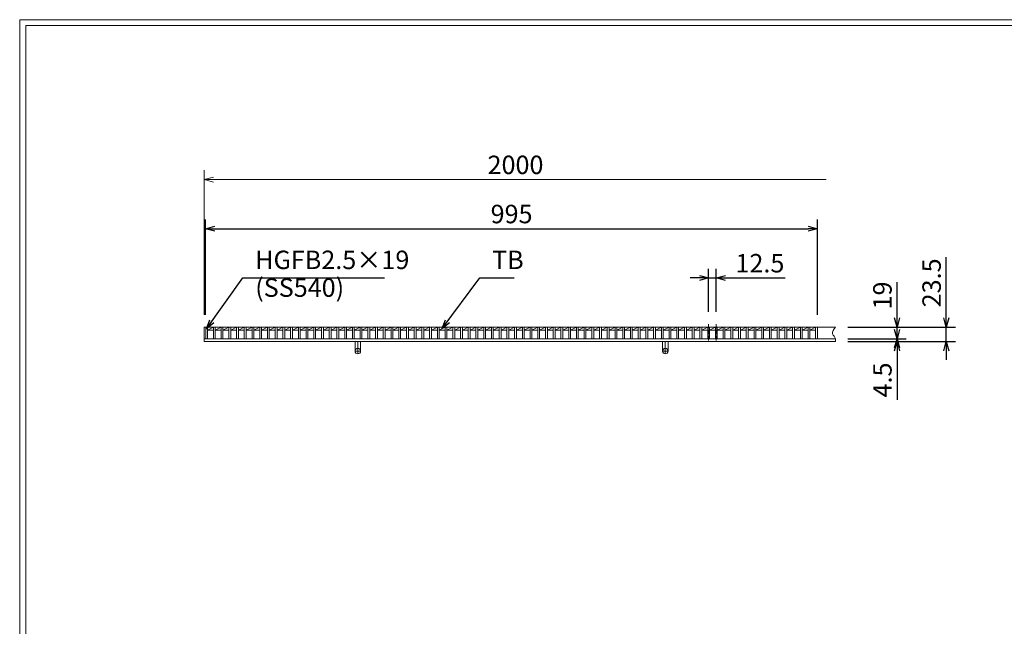
# Model space of a CAD drawing. Units: millimetres. Extents: x 2904 to 5693, y 0 to 1973.
# Drawn here: x 2904 to 4505, y 987 to 1973 of the extents above; entities that cross this region are included whole.
import ezdxf

# ---------------------------------------------------------------- set-up
doc = ezdxf.new("R2010")
doc.units = ezdxf.units.MM
doc.linetypes.add('CENTER', pattern=[10, 6.25, -1.25, 1.25, -1.25])
doc.linetypes.add('HIDDEN', pattern=[9.525, 6.35, -3.175])
for name, color, linetype, lineweight in [('中心線', 1, 'HIDDEN', 13), ('受け枠', 3, 'Continuous', 9), ('寸法線', 2, 'Continuous', 9), ('本体', 7, 'Continuous', 13), ('枠寸法', 31, 'Continuous', 9)]:
    doc.layers.add(name, color=color, linetype=linetype, lineweight=lineweight)
doc.layers.add('外枠', color=7, linetype='Continuous')
doc.dimstyles.new('ISO-25', dxfattribs={"dimscale": 10, "dimtxt": 3, "dimasz": 1.5, "dimexe": 1.5, "dimexo": 2, "dimgap": 0.5, "dimtad": 1, "dimdsep": 46, "dimtxsty": 'Standard', "dimblk": 'OPEN30', "dimcen": 2.5, "dimadec": 0, "dimazin": 0, "dimtfac": 1, "dimtmove": 0, "dimatfit": 0, "dimldrblk": 'OPEN30', "dimfxl": 1, "dimarcsym": 0})

# ---------------------------------------------------------------- blocks, each defined once
blk = doc.blocks.new('_Open30')
at = {"color": 0, "linetype": 'ByBlock', "lineweight": -2}
for p, q in [((-1, 0.27), (0, 0)), ((0, 0), (-1, -0.27)), ((0, 0), (-1, 0))]:
    blk.add_line(p, q, dxfattribs=at)
blk = doc.blocks.new('*D7')
at = {"layer": 'Defpoints', "color": 0, "linetype": 'Continuous'}
for p in [(4230.5, 1473.3), (4410.7, 1473.3), (4230.5, 1449.8)]:
    blk.add_point(p, dxfattribs=at)
at = {"layer": '枠寸法', "color": 0, "linetype": 'Continuous', "lineweight": -2}
for p, q in [((4410.7, 1488.3), (4410.7, 1587.1)), ((4250.5, 1473.3), (4425.7, 1473.3)), ((4410.7, 1449.8), (4410.7, 1473.3)), ((4250.5, 1449.8), (4425.7, 1449.8)), ((4410.7, 1434.8), (4410.7, 1419.8))]:
    blk.add_line(p, q, dxfattribs=at)
at = {"layer": '枠寸法', "color": 0, "linetype": 'Continuous', "lineweight": -2, "xscale": 15, "yscale": 15, "zscale": 15}
for p, rotation in [((4410.7, 1473.3), 270), ((4410.7, 1449.8), 90)]:
    blk.add_blockref('_Open30', p, dxfattribs=dict(at, rotation=rotation))
at = {"layer": '枠寸法', "color": 0, "linetype": 'Continuous', "insert": (4390.7, 1545.2), "char_height": 30, "attachment_point": 5, "rotation": 90}
blk.add_mtext('23.5', dxfattribs=at)
blk = doc.blocks.new('*D8')
at = {"layer": 'Defpoints', "color": 0, "linetype": 'Continuous'}
for p in [(4230.5, 1454.3), (4230.5, 1449.8), (4330.7, 1449.8)]:
    blk.add_point(p, dxfattribs=at)
at = {"layer": '枠寸法', "color": 0, "linetype": 'Continuous', "lineweight": -2}
for p, q in [((4330.7, 1469.3), (4330.7, 1484.3)), ((4250.5, 1454.3), (4345.7, 1454.3)), ((4250.5, 1449.8), (4345.7, 1449.8)), ((4330.7, 1454.3), (4330.7, 1449.8)), ((4330.7, 1434.8), (4330.7, 1354.8))]:
    blk.add_line(p, q, dxfattribs=at)
at = {"layer": '枠寸法', "color": 0, "linetype": 'Continuous', "lineweight": -2, "xscale": 15, "yscale": 15, "zscale": 15}
for p, rotation in [((4330.7, 1454.3), 270), ((4330.7, 1449.8), 90)]:
    blk.add_blockref('_Open30', p, dxfattribs=dict(at, rotation=rotation))
at = {"layer": '枠寸法', "color": 0, "linetype": 'Continuous', "insert": (4310.7, 1387.3), "char_height": 30, "attachment_point": 5, "rotation": 90}
blk.add_mtext('4.5', dxfattribs=at)
blk = doc.blocks.new('*D11')
at = {"layer": 'Defpoints', "color": 0, "linetype": 'Continuous'}
for p in [(4201.2, 1633.3), (3206.2, 1473.3), (4201.2, 1473.3)]:
    blk.add_point(p, dxfattribs=at)
at = {"layer": '寸法線', "color": 0, "linetype": 'Continuous', "lineweight": -2}
for p, q in [((3206.2, 1493.3), (3206.2, 1648.3)), ((4201.2, 1493.3), (4201.2, 1648.3)), ((3221.2, 1633.3), (4186.2, 1633.3))]:
    blk.add_line(p, q, dxfattribs=at)
at = {"layer": '寸法線', "color": 0, "linetype": 'Continuous', "lineweight": -2, "xscale": 15, "yscale": 15, "zscale": 15, "rotation": 180}
blk.add_blockref('_Open30', (3206.2, 1633.3), dxfattribs=at)
at = {"layer": '寸法線', "color": 0, "linetype": 'Continuous', "lineweight": -2, "xscale": 15, "yscale": 15, "zscale": 15}
blk.add_blockref('_Open30', (4201.2, 1633.3), dxfattribs=at)
at = {"layer": '寸法線', "color": 0, "linetype": 'Continuous', "insert": (3703.7, 1653.3), "char_height": 30, "attachment_point": 5}
blk.add_mtext('995', dxfattribs=at)
blk = doc.blocks.new('*D12')
at = {"layer": 'Defpoints', "color": 0, "linetype": 'Continuous'}
for p in [(4230.5, 1473.3), (4330.7, 1473.3), (4230.5, 1454.3)]:
    blk.add_point(p, dxfattribs=at)
at = {"layer": '寸法線', "color": 0, "linetype": 'Continuous', "lineweight": -2}
for p, q in [((4330.7, 1488.3), (4330.7, 1546.2)), ((4250.5, 1473.3), (4345.7, 1473.3)), ((4330.7, 1454.3), (4330.7, 1473.3)), ((4250.5, 1454.3), (4345.7, 1454.3)), ((4330.7, 1439.3), (4330.7, 1424.3))]:
    blk.add_line(p, q, dxfattribs=at)
at = {"layer": '寸法線', "color": 0, "linetype": 'Continuous', "lineweight": -2, "xscale": 15, "yscale": 15, "zscale": 15}
for p, rotation in [((4330.7, 1473.3), 270), ((4330.7, 1454.3), 90)]:
    blk.add_blockref('_Open30', p, dxfattribs=dict(at, rotation=rotation))
at = {"layer": '寸法線', "color": 0, "linetype": 'Continuous', "insert": (4310.7, 1524.7), "char_height": 30, "attachment_point": 5, "rotation": 90}
blk.add_mtext('19', dxfattribs=at)
blk = doc.blocks.new('*D14')
at = {"layer": 'Defpoints', "color": 0, "linetype": 'Continuous'}
for p in [(4036.6, 1553.3), (4024.1, 1478.3), (4036.6, 1478.3)]:
    blk.add_point(p, dxfattribs=at)
at = {"layer": '寸法線', "color": 0, "linetype": 'Continuous', "lineweight": -2}
for p, q in [((4009.1, 1553.3), (3994.1, 1553.3)), ((4024.1, 1498.3), (4024.1, 1568.3)), ((4024.1, 1553.3), (4036.6, 1553.3)), ((4036.6, 1498.3), (4036.6, 1568.3)), ((4051.6, 1553.3), (4148.5, 1553.3))]:
    blk.add_line(p, q, dxfattribs=at)
at = {"layer": '寸法線', "color": 0, "linetype": 'Continuous', "lineweight": -2, "xscale": 15, "yscale": 15, "zscale": 15}
blk.add_blockref('_Open30', (4024.1, 1553.3), dxfattribs=at)
at = {"layer": '寸法線', "color": 0, "linetype": 'Continuous', "lineweight": -2, "xscale": 15, "yscale": 15, "zscale": 15, "rotation": 180}
blk.add_blockref('_Open30', (4036.6, 1553.3), dxfattribs=at)
at = {"layer": '寸法線', "color": 0, "linetype": 'Continuous', "insert": (4107.6, 1573.3), "char_height": 30, "attachment_point": 5}
blk.add_mtext('12.5', dxfattribs=at)

msp = doc.modelspace()

# ---------------------------------------------------------------- linework, layer by layer
at = {"layer": '中心線', "linetype": 'CENTER'}
for p, q in [((4024.146, 1478.269), (4024.146, 1449.269)), ((4036.646, 1478.269), (4036.646, 1449.269))]:
    msp.add_line(p, q, dxfattribs=at)
at = {"layer": '受け枠', "linetype": 'Continuous'}
for p, q in [((3203.746, 1473.269), (4230.485, 1473.269)), ((3203.746, 1473.269), (3203.746, 1449.769)), ((3203.746, 1454.269), (4230.485, 1454.269)), ((3203.746, 1449.769), (4230.485, 1449.769))]:
    msp.add_line(p, q, dxfattribs=at)
at = {"layer": '受け枠', "ltscale": 3}
for p, q in [((3449.246, 1434.269), (3449.246, 1449.769)), ((3458.246, 1434.269), (3458.246, 1449.769)), ((3949.246, 1434.269), (3949.246, 1449.769)), ((3958.246, 1434.269), (3958.246, 1449.769))]:
    msp.add_line(p, q, dxfattribs=at)
at = {"layer": '受け枠', "linetype": 'CENTER', "ltscale": 3}
for p, q in [((3453.746, 1429.769), (3453.746, 1449.769)), ((3953.746, 1429.769), (3953.746, 1449.769)), ((3449.246, 1434.269), (3458.246, 1434.269)), ((3949.246, 1434.269), (3958.246, 1434.269))]:
    msp.add_line(p, q, dxfattribs=at)
at = {"layer": '受け枠', "ltscale": 3}
for centre in [(3453.746, 1434.269), (3953.746, 1434.269)]:
    msp.add_circle(centre, 4.5, dxfattribs=at)
at = {"layer": '受け枠', "linetype": 'Continuous'}
msp.add_open_spline([(4230.485, 1473.269), (4227.607, 1469.468), (4222.503, 1462.727), (4231.243, 1456.023), (4230.672, 1451.309), (4230.485, 1449.769)], degree=3, knots=[0, 0, 0, 0, 11.98678894, 21.25792055, 25.75792055, 25.75792055, 25.75792055, 25.75792055], dxfattribs=at)
at = {"layer": '外枠', "lineweight": 9, "ltscale": 80}
for p in [(5693.258, 1973.269), (2903.746, 0)]:
    msp.add_line(p, (2903.746, 1973.269), dxfattribs=at)
at = {"layer": '外枠', "lineweight": 9, "ltscale": 100}
for q in [(5683.866, 1963.878), (2913.746, 10)]:
    msp.add_line((2913.746, 1963.878), q, dxfattribs=at)
at = {"layer": '本体', "linetype": 'Continuous'}
for p, q in [((3206.246, 1473.269), (3206.246, 1454.269)), ((3206.246, 1473.269), (3209.246, 1473.269)), ((3209.246, 1468.269), (3218.806, 1473.269)), ((3209.246, 1473.269), (3218.806, 1473.269)), ((3209.246, 1473.269), (3209.246, 1454.269)), ((3218.806, 1473.269), (3221.806, 1473.269)), ((3218.806, 1473.269), (3218.806, 1454.269)), ((3221.806, 1473.269), (3221.806, 1454.269)), ((3221.806, 1468.269), (3231.366, 1473.269)), ((3221.806, 1473.269), (3231.366, 1473.269)), ((3231.366, 1473.269), (3231.366, 1454.269)), ((3231.366, 1473.269), (3234.366, 1473.269)), ((3234.366, 1473.269), (3234.366, 1454.269)), ((3234.366, 1473.269), (3243.926, 1473.269)), ((3234.366, 1468.269), (3243.926, 1473.269)), ((3243.926, 1473.269), (3243.926, 1454.269)), ((3243.926, 1473.269), (3246.926, 1473.269)), ((3246.926, 1473.269), (3246.926, 1454.269)), ((3246.926, 1473.269), (3256.486, 1473.269)), ((3246.926, 1468.269), (3256.486, 1473.269)), ((3256.486, 1473.269), (3256.486, 1454.269)), ((3256.486, 1473.269), (3259.486, 1473.269)), ((3259.486, 1473.269), (3259.486, 1454.269)), ((3259.486, 1473.269), (3269.046, 1473.269)), ((3259.486, 1468.269), (3269.046, 1473.269)), ((3269.046, 1473.269), (3269.046, 1454.269)), ((3269.046, 1473.269), (3272.046, 1473.269)), ((3272.046, 1473.269), (3272.046, 1454.269)), ((3272.046, 1473.269), (3281.606, 1473.269)), ((3272.046, 1468.269), (3281.606, 1473.269)), ((3281.606, 1473.269), (3281.606, 1454.269)), ((3281.606, 1473.269), (3284.606, 1473.269)), ((3284.606, 1473.269), (3284.606, 1454.269)), ((3284.606, 1473.269), (3294.166, 1473.269)), ((3284.606, 1468.269), (3294.166, 1473.269)), ((3294.166, 1473.269), (3294.166, 1454.269)), ((3294.166, 1473.269), (3297.166, 1473.269)), ((3297.166, 1473.269), (3297.166, 1454.269)), ((3297.166, 1473.269), (3306.726, 1473.269)), ((3297.166, 1468.269), (3306.726, 1473.269)), ((3306.726, 1473.269), (3306.726, 1454.269)), ((3306.726, 1473.269), (3309.726, 1473.269)), ((3309.726, 1473.269), (3309.726, 1454.269)), ((3309.726, 1473.269), (3319.286, 1473.269)), ((3309.726, 1468.269), (3319.286, 1473.269)), ((3319.286, 1473.269), (3319.286, 1454.269)), ((3319.286, 1473.269), (3322.286, 1473.269)), ((3322.286, 1473.269), (3322.286, 1454.269)), ((3322.286, 1473.269), (3331.846, 1473.269)), ((3322.286, 1468.269), (3331.846, 1473.269)), ((3331.846, 1473.269), (3331.846, 1454.269)), ((3331.846, 1473.269), (3334.846, 1473.269)), ((3334.846, 1473.269), (3334.846, 1454.269)), ((3334.846, 1473.269), (3344.406, 1473.269)), ((3334.846, 1468.269), (3344.406, 1473.269)), ((3344.406, 1473.269), (3344.406, 1454.269)), ((3344.406, 1473.269), (3347.406, 1473.269)), ((3347.406, 1473.269), (3347.406, 1454.269)), ((3347.406, 1473.269), (3356.966, 1473.269)), ((3347.406, 1468.269), (3356.966, 1473.269)), ((3356.966, 1473.269), (3356.966, 1454.269)), ((3356.966, 1473.269), (3359.966, 1473.269)), ((3359.966, 1473.269), (3359.966, 1454.269)), ((3359.966, 1473.269), (3369.526, 1473.269)), ((3359.966, 1468.269), (3369.526, 1473.269)), ((3369.526, 1473.269), (3369.526, 1454.269)), ((3369.526, 1473.269), (3372.526, 1473.269)), ((3372.526, 1473.269), (3372.526, 1454.269)), ((3372.526, 1473.269), (3382.086, 1473.269)), ((3372.526, 1468.269), (3382.086, 1473.269)), ((3382.086, 1473.269), (3382.086, 1454.269)), ((3382.086, 1473.269), (3385.086, 1473.269)), ((3385.086, 1473.269), (3385.086, 1454.269)), ((3385.086, 1473.269), (3394.646, 1473.269)), ((3385.086, 1468.269), (3394.646, 1473.269)), ((3394.646, 1473.269), (3394.646, 1454.269)), ((3394.646, 1473.269), (3397.646, 1473.269)), ((3397.646, 1473.269), (3397.646, 1454.269)), ((3397.646, 1473.269), (3407.206, 1473.269)), ((3397.646, 1468.269), (3407.206, 1473.269)), ((3407.206, 1473.269), (3407.206, 1454.269)), ((3407.206, 1473.269), (3410.206, 1473.269)), ((3410.206, 1473.269), (3410.206, 1454.269)), ((3410.206, 1473.269), (3419.766, 1473.269)), ((3410.206, 1468.269), (3419.766, 1473.269)), ((3419.766, 1473.269), (3419.766, 1454.269)), ((3419.766, 1473.269), (3422.766, 1473.269)), ((3422.766, 1473.269), (3422.766, 1454.269)), ((3422.766, 1473.269), (3432.326, 1473.269)), ((3422.766, 1468.269), (3432.326, 1473.269)), ((3432.326, 1473.269), (3432.326, 1454.269)), ((3432.326, 1473.269), (3435.326, 1473.269)), ((3435.326, 1473.269), (3435.326, 1454.269)), ((3435.326, 1473.269), (3444.886, 1473.269)), ((3435.326, 1468.269), (3444.886, 1473.269)), ((3444.886, 1473.269), (3444.886, 1454.269)), ((3444.886, 1473.269), (3447.886, 1473.269)), ((3447.886, 1473.269), (3447.886, 1454.269)), ((3447.886, 1473.269), (3457.446, 1473.269)), ((3447.886, 1468.269), (3457.446, 1473.269)), ((3457.446, 1473.269), (3457.446, 1454.269)), ((3457.446, 1473.269), (3460.446, 1473.269)), ((3460.446, 1473.269), (3460.446, 1454.269)), ((3460.446, 1473.269), (3470.006, 1473.269)), ((3460.446, 1468.269), (3470.006, 1473.269)), ((3470.006, 1473.269), (3470.006, 1454.269)), ((3470.006, 1473.269), (3473.006, 1473.269)), ((3473.006, 1473.269), (3473.006, 1454.269)), ((3473.006, 1473.269), (3482.566, 1473.269)), ((3473.006, 1468.269), (3482.566, 1473.269)), ((3482.566, 1473.269), (3482.566, 1454.269)), ((3482.566, 1473.269), (3485.566, 1473.269)), ((3485.566, 1473.269), (3485.566, 1454.269)), ((3485.566, 1473.269), (3495.126, 1473.269)), ((3485.566, 1468.269), (3495.126, 1473.269)), ((3495.126, 1473.269), (3495.126, 1454.269)), ((3495.126, 1473.269), (3498.126, 1473.269)), ((3498.126, 1473.269), (3498.126, 1454.269)), ((3498.126, 1473.269), (3507.686, 1473.269)), ((3498.126, 1468.269), (3507.686, 1473.269)), ((3507.686, 1473.269), (3507.686, 1454.269)), ((3507.686, 1473.269), (3510.686, 1473.269)), ((3510.686, 1473.269), (3510.686, 1454.269)), ((3510.686, 1473.269), (3520.246, 1473.269)), ((3510.686, 1468.269), (3520.246, 1473.269)), ((3520.246, 1473.269), (3520.246, 1454.269)), ((3520.246, 1473.269), (3523.246, 1473.269)), ((3523.246, 1473.269), (3523.246, 1454.269)), ((3523.246, 1473.269), (3532.806, 1473.269)), ((3523.246, 1468.269), (3532.806, 1473.269)), ((3532.806, 1473.269), (3532.806, 1454.269)), ((3532.806, 1473.269), (3535.806, 1473.269)), ((3535.806, 1473.269), (3535.806, 1454.269)), ((3535.806, 1473.269), (3545.366, 1473.269)), ((3535.806, 1468.269), (3545.366, 1473.269)), ((3545.366, 1473.269), (3545.366, 1454.269)), ((3545.366, 1473.269), (3548.366, 1473.269)), ((3548.366, 1473.269), (3548.366, 1454.269)), ((3548.366, 1473.269), (3557.926, 1473.269)), ((3548.366, 1468.269), (3557.926, 1473.269)), ((3557.926, 1473.269), (3557.926, 1454.269)), ((3557.926, 1473.269), (3560.926, 1473.269)), ((3560.926, 1473.269), (3560.926, 1454.269)), ((3560.926, 1473.269), (3570.486, 1473.269)), ((3560.926, 1468.269), (3570.486, 1473.269)), ((3570.486, 1473.269), (3570.486, 1454.269)), ((3570.486, 1473.269), (3573.486, 1473.269)), ((3573.486, 1473.269), (3573.486, 1454.269)), ((3573.486, 1473.269), (3583.046, 1473.269)), ((3573.486, 1468.269), (3583.046, 1473.269)), ((3583.046, 1473.269), (3583.046, 1454.269)), ((3583.046, 1473.269), (3586.046, 1473.269)), ((3586.046, 1473.269), (3586.046, 1454.269)), ((3586.046, 1473.269), (3595.606, 1473.269)), ((3586.046, 1468.269), (3595.606, 1473.269)), ((3595.606, 1473.269), (3595.606, 1454.269)), ((3595.606, 1473.269), (3598.606, 1473.269)), ((3598.606, 1473.269), (3598.606, 1454.269)), ((3598.606, 1473.269), (3608.166, 1473.269)), ((3598.606, 1468.269), (3608.166, 1473.269)), ((3608.166, 1473.269), (3608.166, 1454.269)), ((3608.166, 1473.269), (3611.166, 1473.269)), ((3611.166, 1473.269), (3611.166, 1454.269)), ((3611.166, 1473.269), (3620.726, 1473.269)), ((3611.166, 1468.269), (3620.726, 1473.269)), ((3620.726, 1473.269), (3620.726, 1454.269)), ((3620.726, 1473.269), (3623.726, 1473.269)), ((3623.726, 1473.269), (3623.726, 1454.269)), ((3623.726, 1473.269), (3633.286, 1473.269)), ((3623.726, 1468.269), (3633.286, 1473.269)), ((3633.286, 1473.269), (3633.286, 1454.269)), ((3633.286, 1473.269), (3636.286, 1473.269)), ((3636.286, 1473.269), (3636.286, 1454.269)), ((3636.286, 1473.269), (3645.846, 1473.269)), ((3636.286, 1468.269), (3645.846, 1473.269)), ((3645.846, 1473.269), (3645.846, 1454.269)), ((3645.846, 1473.269), (3648.846, 1473.269)), ((3648.846, 1473.269), (3648.846, 1454.269)), ((3648.846, 1473.269), (3658.406, 1473.269)), ((3648.846, 1468.269), (3658.406, 1473.269)), ((3658.406, 1473.269), (3658.406, 1454.269)), ((3658.406, 1473.269), (3661.406, 1473.269)), ((3661.406, 1473.269), (3661.406, 1454.269)), ((3661.406, 1473.269), (3670.966, 1473.269)), ((3661.406, 1468.269), (3670.966, 1473.269)), ((3670.966, 1473.269), (3670.966, 1454.269)), ((3670.966, 1473.269), (3673.966, 1473.269)), ((3673.966, 1473.269), (3673.966, 1454.269)), ((3673.966, 1473.269), (3683.526, 1473.269)), ((3673.966, 1468.269), (3683.526, 1473.269)), ((3683.526, 1473.269), (3683.526, 1454.269)), ((3683.526, 1473.269), (3686.526, 1473.269)), ((3686.526, 1473.269), (3686.526, 1454.269)), ((3686.526, 1473.269), (3696.086, 1473.269)), ((3686.526, 1468.269), (3696.086, 1473.269)), ((3696.086, 1473.269), (3696.086, 1454.269)), ((3696.086, 1473.269), (3699.086, 1473.269)), ((3699.086, 1473.269), (3699.086, 1454.269)), ((3699.086, 1473.269), (3708.646, 1473.269)), ((3699.086, 1468.269), (3708.646, 1473.269)), ((3708.646, 1473.269), (3708.646, 1454.269)), ((3708.646, 1473.269), (3711.646, 1473.269)), ((3711.646, 1473.269), (3711.646, 1454.269)), ((3711.646, 1473.269), (3721.206, 1473.269)), ((3711.646, 1468.269), (3721.206, 1473.269)), ((3721.206, 1473.269), (3721.206, 1454.269)), ((3721.206, 1473.269), (3724.206, 1473.269)), ((3724.206, 1473.269), (3724.206, 1454.269)), ((3724.206, 1473.269), (3733.766, 1473.269)), ((3724.206, 1468.269), (3733.766, 1473.269)), ((3733.766, 1473.269), (3733.766, 1454.269)), ((3733.766, 1473.269), (3736.766, 1473.269)), ((3736.766, 1473.269), (3736.766, 1454.269)), ((3736.766, 1473.269), (3746.326, 1473.269)), ((3736.766, 1468.269), (3746.326, 1473.269)), ((3746.326, 1473.269), (3746.326, 1454.269)), ((3746.326, 1473.269), (3749.326, 1473.269)), ((3749.326, 1473.269), (3749.326, 1454.269)), ((3749.326, 1473.269), (3758.886, 1473.269)), ((3749.326, 1468.269), (3758.886, 1473.269)), ((3758.886, 1473.269), (3758.886, 1454.269)), ((3758.886, 1473.269), (3761.886, 1473.269)), ((3761.886, 1473.269), (3761.886, 1454.269)), ((3761.886, 1473.269), (3771.446, 1473.269)), ((3761.886, 1468.269), (3771.446, 1473.269)), ((3771.446, 1473.269), (3771.446, 1454.269)), ((3771.446, 1473.269), (3774.446, 1473.269)), ((3774.446, 1473.269), (3774.446, 1454.269)), ((3774.446, 1473.269), (3784.006, 1473.269)), ((3774.446, 1468.269), (3784.006, 1473.269)), ((3784.006, 1473.269), (3784.006, 1454.269)), ((3784.006, 1473.269), (3787.006, 1473.269)), ((3787.006, 1473.269), (3787.006, 1454.269)), ((3787.006, 1473.269), (3796.566, 1473.269)), ((3787.006, 1468.269), (3796.566, 1473.269)), ((3796.566, 1473.269), (3796.566, 1454.269)), ((3796.566, 1473.269), (3799.566, 1473.269)), ((3799.566, 1473.269), (3799.566, 1454.269)), ((3799.566, 1473.269), (3809.126, 1473.269)), ((3799.566, 1468.269), (3809.126, 1473.269)), ((3809.126, 1473.269), (3809.126, 1454.269)), ((3809.126, 1473.269), (3812.126, 1473.269)), ((3812.126, 1473.269), (3812.126, 1454.269)), ((3812.126, 1473.269), (3821.686, 1473.269)), ((3812.126, 1468.269), (3821.686, 1473.269)), ((3821.686, 1473.269), (3821.686, 1454.269)), ((3821.686, 1473.269), (3824.686, 1473.269)), ((3824.686, 1473.269), (3824.686, 1454.269)), ((3824.686, 1473.269), (3834.246, 1473.269)), ((3824.686, 1468.269), (3834.246, 1473.269)), ((3834.246, 1473.269), (3834.246, 1454.269)), ((3834.246, 1473.269), (3837.246, 1473.269)), ((3837.246, 1473.269), (3837.246, 1454.269)), ((3837.246, 1473.269), (3846.806, 1473.269)), ((3837.246, 1468.269), (3846.806, 1473.269)), ((3846.806, 1473.269), (3846.806, 1454.269)), ((3846.806, 1473.269), (3849.806, 1473.269)), ((3849.806, 1473.269), (3849.806, 1454.269)), ((3849.806, 1473.269), (3859.366, 1473.269)), ((3849.806, 1468.269), (3859.366, 1473.269)), ((3859.366, 1473.269), (3859.366, 1454.269)), ((3859.366, 1473.269), (3862.366, 1473.269)), ((3862.366, 1473.269), (3862.366, 1454.269)), ((3862.366, 1473.269), (3871.926, 1473.269)), ((3862.366, 1468.269), (3871.926, 1473.269)), ((3871.926, 1473.269), (3871.926, 1454.269)), ((3871.926, 1473.269), (3874.926, 1473.269)), ((3874.926, 1473.269), (3874.926, 1454.269)), ((3874.926, 1473.269), (3884.486, 1473.269)), ((3874.926, 1468.269), (3884.486, 1473.269)), ((3884.486, 1473.269), (3884.486, 1454.269)), ((3884.486, 1473.269), (3887.486, 1473.269)), ((3887.486, 1473.269), (3887.486, 1454.269)), ((3887.486, 1473.269), (3897.046, 1473.269)), ((3887.486, 1468.269), (3897.046, 1473.269)), ((3897.046, 1473.269), (3897.046, 1454.269)), ((3897.046, 1473.269), (3900.046, 1473.269)), ((3900.046, 1473.269), (3900.046, 1454.269)), ((3900.046, 1473.269), (3909.606, 1473.269)), ((3900.046, 1468.269), (3909.606, 1473.269)), ((3909.606, 1473.269), (3909.606, 1454.269)), ((3909.606, 1473.269), (3912.606, 1473.269)), ((3912.606, 1473.269), (3912.606, 1454.269)), ((3912.606, 1473.269), (3922.166, 1473.269)), ((3912.606, 1468.269), (3922.166, 1473.269)), ((3922.166, 1473.269), (3922.166, 1454.269)), ((3922.166, 1473.269), (3925.166, 1473.269)), ((3925.166, 1473.269), (3925.166, 1454.269)), ((3925.166, 1473.269), (3934.726, 1473.269)), ((3925.166, 1468.269), (3934.726, 1473.269)), ((3934.726, 1473.269), (3934.726, 1454.269)), ((3934.726, 1473.269), (3937.726, 1473.269)), ((3937.726, 1473.269), (3937.726, 1454.269)), ((3937.726, 1473.269), (3947.286, 1473.269)), ((3937.726, 1468.269), (3947.286, 1473.269)), ((3947.286, 1473.269), (3947.286, 1454.269)), ((3947.286, 1473.269), (3950.286, 1473.269)), ((3950.286, 1473.269), (3950.286, 1454.269)), ((3950.286, 1473.269), (3959.846, 1473.269)), ((3950.286, 1468.269), (3959.846, 1473.269)), ((3959.846, 1473.269), (3959.846, 1454.269)), ((3959.846, 1473.269), (3962.846, 1473.269)), ((3962.846, 1473.269), (3962.846, 1454.269)), ((3962.846, 1473.269), (3972.406, 1473.269)), ((3962.846, 1468.269), (3972.406, 1473.269)), ((3972.406, 1473.269), (3972.406, 1454.269)), ((3972.406, 1473.269), (3975.406, 1473.269)), ((3975.406, 1473.269), (3975.406, 1454.269)), ((3975.406, 1473.269), (3984.966, 1473.269)), ((3975.406, 1468.269), (3984.966, 1473.269)), ((3984.966, 1473.269), (3984.966, 1454.269)), ((3984.966, 1473.269), (3987.966, 1473.269)), ((3987.966, 1473.269), (3987.966, 1454.269)), ((3987.966, 1473.269), (3997.526, 1473.269)), ((3987.966, 1468.269), (3997.526, 1473.269)), ((3997.526, 1473.269), (3997.526, 1454.269)), ((3997.526, 1473.269), (4000.526, 1473.269)), ((4000.526, 1473.269), (4000.526, 1454.269)), ((4000.526, 1473.269), (4010.086, 1473.269)), ((4000.526, 1468.269), (4010.086, 1473.269)), ((4010.086, 1473.269), (4010.086, 1454.269)), ((4010.086, 1473.269), (4013.086, 1473.269)), ((4013.086, 1473.269), (4013.086, 1454.269)), ((4013.086, 1473.269), (4022.646, 1473.269)), ((4013.086, 1468.269), (4022.646, 1473.269)), ((4022.646, 1473.269), (4022.646, 1454.269)), ((4022.646, 1473.269), (4025.646, 1473.269)), ((4025.646, 1473.269), (4025.646, 1454.269)), ((4025.646, 1473.269), (4035.206, 1473.269)), ((4025.646, 1468.269), (4035.206, 1473.269)), ((4035.206, 1473.269), (4035.206, 1454.269)), ((4035.206, 1473.269), (4038.206, 1473.269)), ((4038.206, 1473.269), (4038.206, 1454.269)), ((4038.206, 1473.269), (4047.766, 1473.269)), ((4038.206, 1468.269), (4047.766, 1473.269)), ((4047.766, 1473.269), (4047.766, 1454.269)), ((4047.766, 1473.269), (4050.766, 1473.269)), ((4050.766, 1473.269), (4050.766, 1454.269)), ((4050.766, 1473.269), (4060.326, 1473.269)), ((4050.766, 1468.269), (4060.326, 1473.269)), ((4060.326, 1473.269), (4060.326, 1454.269)), ((4060.326, 1473.269), (4063.326, 1473.269)), ((4063.326, 1473.269), (4063.326, 1454.269)), ((4063.326, 1473.269), (4072.886, 1473.269)), ((4063.326, 1468.269), (4072.886, 1473.269)), ((4072.886, 1473.269), (4072.886, 1454.269)), ((4072.886, 1473.269), (4075.886, 1473.269)), ((4075.886, 1473.269), (4075.886, 1454.269)), ((4075.886, 1473.269), (4085.446, 1473.269)), ((4075.886, 1468.269), (4085.446, 1473.269)), ((4085.446, 1473.269), (4085.446, 1454.269)), ((4085.446, 1473.269), (4088.446, 1473.269)), ((4088.446, 1473.269), (4088.446, 1454.269)), ((4088.446, 1473.269), (4098.006, 1473.269)), ((4088.446, 1468.269), (4098.006, 1473.269)), ((4098.006, 1473.269), (4098.006, 1454.269)), ((4098.006, 1473.269), (4101.006, 1473.269)), ((4101.006, 1473.269), (4101.006, 1454.269)), ((4101.006, 1473.269), (4110.566, 1473.269)), ((4101.006, 1468.269), (4110.566, 1473.269)), ((4110.566, 1473.269), (4110.566, 1454.269)), ((4110.566, 1473.269), (4113.566, 1473.269)), ((4113.566, 1473.269), (4113.566, 1454.269)), ((4113.566, 1473.269), (4123.126, 1473.269)), ((4113.566, 1468.269), (4123.126, 1473.269)), ((4123.126, 1473.269), (4123.126, 1454.269)), ((4123.126, 1473.269), (4126.126, 1473.269)), ((4126.126, 1473.269), (4126.126, 1454.269)), ((4126.126, 1473.269), (4135.686, 1473.269)), ((4126.126, 1468.269), (4135.686, 1473.269)), ((4135.686, 1473.269), (4135.686, 1454.269)), ((4135.686, 1473.269), (4138.686, 1473.269)), ((4138.686, 1473.269), (4138.686, 1454.269)), ((4138.686, 1473.269), (4148.246, 1473.269)), ((4138.686, 1468.269), (4148.246, 1473.269)), ((4148.246, 1473.269), (4148.246, 1454.269)), ((4148.246, 1473.269), (4151.246, 1473.269)), ((4151.246, 1473.269), (4151.246, 1454.269)), ((4151.246, 1473.269), (4160.806, 1473.269)), ((4151.246, 1468.269), (4160.806, 1473.269)), ((4160.806, 1473.269), (4160.806, 1454.269)), ((4160.806, 1473.269), (4163.806, 1473.269)), ((4163.806, 1473.269), (4163.806, 1454.269)), ((4163.806, 1473.269), (4173.366, 1473.269)), ((4163.806, 1468.269), (4173.366, 1473.269)), ((4173.366, 1473.269), (4173.366, 1454.269)), ((4173.366, 1473.269), (4176.366, 1473.269)), ((4176.366, 1473.269), (4176.366, 1454.269)), ((4176.366, 1473.269), (4185.926, 1473.269)), ((4176.366, 1468.269), (4185.926, 1473.269)), ((4185.926, 1473.269), (4185.926, 1454.269)), ((4185.926, 1473.269), (4188.926, 1473.269)), ((4188.926, 1468.269), (4198.246, 1473.269)), ((4188.926, 1473.269), (4198.246, 1473.269)), ((4188.926, 1473.269), (4188.926, 1454.269)), ((4188.926, 1473.269), (4198.486, 1473.269)), ((4198.246, 1473.269), (4198.246, 1454.269)), ((4198.246, 1473.269), (4201.246, 1473.269)), ((4201.246, 1473.269), (4201.246, 1454.269)), ((3209.246, 1468.269), (3218.806, 1468.269)), ((3221.806, 1468.269), (3231.366, 1468.269)), ((3234.366, 1468.269), (3243.926, 1468.269)), ((3246.926, 1468.269), (3256.486, 1468.269)), ((3259.486, 1468.269), (3269.046, 1468.269)), ((3272.046, 1468.269), (3281.606, 1468.269)), ((3284.606, 1468.269), (3294.166, 1468.269)), ((3297.166, 1468.269), (3306.726, 1468.269)), ((3309.726, 1468.269), (3319.286, 1468.269)), ((3322.286, 1468.269), (3331.846, 1468.269)), ((3334.846, 1468.269), (3344.406, 1468.269)), ((3347.406, 1468.269), (3356.966, 1468.269)), ((3359.966, 1468.269), (3369.526, 1468.269)), ((3372.526, 1468.269), (3382.086, 1468.269)), ((3385.086, 1468.269), (3394.646, 1468.269)), ((3397.646, 1468.269), (3407.206, 1468.269)), ((3410.206, 1468.269), (3419.766, 1468.269)), ((3422.766, 1468.269), (3432.326, 1468.269)), ((3435.326, 1468.269), (3444.886, 1468.269)), ((3447.886, 1468.269), (3457.446, 1468.269)), ((3460.446, 1468.269), (3470.006, 1468.269)), ((3473.006, 1468.269), (3482.566, 1468.269)), ((3485.566, 1468.269), (3495.126, 1468.269)), ((3498.126, 1468.269), (3507.686, 1468.269)), ((3510.686, 1468.269), (3520.246, 1468.269)), ((3523.246, 1468.269), (3532.806, 1468.269)), ((3535.806, 1468.269), (3545.366, 1468.269)), ((3548.366, 1468.269), (3557.926, 1468.269)), ((3560.926, 1468.269), (3570.486, 1468.269)), ((3573.486, 1468.269), (3583.046, 1468.269)), ((3586.046, 1468.269), (3595.606, 1468.269)), ((3598.606, 1468.269), (3608.166, 1468.269)), ((3611.166, 1468.269), (3620.726, 1468.269)), ((3623.726, 1468.269), (3633.286, 1468.269)), ((3636.286, 1468.269), (3645.846, 1468.269)), ((3648.846, 1468.269), (3658.406, 1468.269)), ((3661.406, 1468.269), (3670.966, 1468.269)), ((3673.966, 1468.269), (3683.526, 1468.269)), ((3686.526, 1468.269), (3696.086, 1468.269)), ((3699.086, 1468.269), (3708.646, 1468.269)), ((3711.646, 1468.269), (3721.206, 1468.269)), ((3724.206, 1468.269), (3733.766, 1468.269)), ((3736.766, 1468.269), (3746.326, 1468.269)), ((3749.326, 1468.269), (3758.886, 1468.269)), ((3761.886, 1468.269), (3771.446, 1468.269)), ((3774.446, 1468.269), (3784.006, 1468.269)), ((3787.006, 1468.269), (3796.566, 1468.269)), ((3799.566, 1468.269), (3809.126, 1468.269)), ((3812.126, 1468.269), (3821.686, 1468.269)), ((3824.686, 1468.269), (3834.246, 1468.269)), ((3837.246, 1468.269), (3846.806, 1468.269)), ((3849.806, 1468.269), (3859.366, 1468.269)), ((3862.366, 1468.269), (3871.926, 1468.269)), ((3874.926, 1468.269), (3884.486, 1468.269)), ((3887.486, 1468.269), (3897.046, 1468.269)), ((3900.046, 1468.269), (3909.606, 1468.269)), ((3912.606, 1468.269), (3922.166, 1468.269)), ((3925.166, 1468.269), (3934.726, 1468.269)), ((3937.726, 1468.269), (3947.286, 1468.269)), ((3950.286, 1468.269), (3959.846, 1468.269)), ((3962.846, 1468.269), (3972.406, 1468.269)), ((3975.406, 1468.269), (3984.966, 1468.269)), ((3987.966, 1468.269), (3997.526, 1468.269)), ((4000.526, 1468.269), (4010.086, 1468.269)), ((4013.086, 1468.269), (4022.646, 1468.269)), ((4025.646, 1468.269), (4035.206, 1468.269)), ((4038.206, 1468.269), (4047.766, 1468.269)), ((4050.766, 1468.269), (4060.326, 1468.269)), ((4063.326, 1468.269), (4072.886, 1468.269)), ((4075.886, 1468.269), (4085.446, 1468.269)), ((4088.446, 1468.269), (4098.006, 1468.269)), ((4101.006, 1468.269), (4110.566, 1468.269)), ((4113.566, 1468.269), (4123.126, 1468.269)), ((4126.126, 1468.269), (4135.686, 1468.269)), ((4138.686, 1468.269), (4148.246, 1468.269)), ((4151.246, 1468.269), (4160.806, 1468.269)), ((4163.806, 1468.269), (4173.366, 1468.269)), ((4176.366, 1468.269), (4185.926, 1468.269)), ((4188.926, 1468.269), (4198.246, 1468.269)), ((3221.806, 1454.269), (3231.366, 1454.269)), ((3234.366, 1454.269), (3243.926, 1454.269)), ((3246.926, 1454.269), (3256.486, 1454.269)), ((3259.486, 1454.269), (3269.046, 1454.269)), ((3272.046, 1454.269), (3281.606, 1454.269)), ((3284.606, 1454.269), (3294.166, 1454.269)), ((3297.166, 1454.269), (3306.726, 1454.269)), ((3309.726, 1454.269), (3319.286, 1454.269)), ((3322.286, 1454.269), (3331.846, 1454.269)), ((3334.846, 1454.269), (3344.406, 1454.269)), ((3347.406, 1454.269), (3356.966, 1454.269)), ((3359.966, 1454.269), (3369.526, 1454.269)), ((3372.526, 1454.269), (3382.086, 1454.269)), ((3385.086, 1454.269), (3394.646, 1454.269)), ((3397.646, 1454.269), (3407.206, 1454.269)), ((3410.206, 1454.269), (3419.766, 1454.269)), ((3422.766, 1454.269), (3432.326, 1454.269)), ((3435.326, 1454.269), (3444.886, 1454.269)), ((3447.886, 1454.269), (3457.446, 1454.269)), ((3460.446, 1454.269), (3470.006, 1454.269)), ((3473.006, 1454.269), (3482.566, 1454.269)), ((3485.566, 1454.269), (3495.126, 1454.269)), ((3498.126, 1454.269), (3507.686, 1454.269)), ((3510.686, 1454.269), (3520.246, 1454.269)), ((3523.246, 1454.269), (3532.806, 1454.269)), ((3535.806, 1454.269), (3545.366, 1454.269)), ((3548.366, 1454.269), (3557.926, 1454.269)), ((3560.926, 1454.269), (3570.486, 1454.269)), ((3573.486, 1454.269), (3583.046, 1454.269)), ((3586.046, 1454.269), (3595.606, 1454.269)), ((3598.606, 1454.269), (3608.166, 1454.269)), ((3611.166, 1454.269), (3620.726, 1454.269)), ((3623.726, 1454.269), (3633.286, 1454.269)), ((3636.286, 1454.269), (3645.846, 1454.269)), ((3648.846, 1454.269), (3658.406, 1454.269)), ((3661.406, 1454.269), (3670.966, 1454.269)), ((3673.966, 1454.269), (3683.526, 1454.269)), ((3686.526, 1454.269), (3696.086, 1454.269)), ((3699.086, 1454.269), (3708.646, 1454.269)), ((3711.646, 1454.269), (3721.206, 1454.269)), ((3724.206, 1454.269), (3733.766, 1454.269)), ((3736.766, 1454.269), (3746.326, 1454.269)), ((3749.326, 1454.269), (3758.886, 1454.269)), ((3761.886, 1454.269), (3771.446, 1454.269)), ((3774.446, 1454.269), (3784.006, 1454.269)), ((3787.006, 1454.269), (3796.566, 1454.269)), ((3799.566, 1454.269), (3809.126, 1454.269)), ((3812.126, 1454.269), (3821.686, 1454.269)), ((3824.686, 1454.269), (3834.246, 1454.269)), ((3837.246, 1454.269), (3846.806, 1454.269)), ((3849.806, 1454.269), (3859.366, 1454.269)), ((3862.366, 1454.269), (3871.926, 1454.269)), ((3874.926, 1454.269), (3884.486, 1454.269)), ((3887.486, 1454.269), (3897.046, 1454.269)), ((3900.046, 1454.269), (3909.606, 1454.269)), ((3912.606, 1454.269), (3922.166, 1454.269)), ((3925.166, 1454.269), (3934.726, 1454.269)), ((3937.726, 1454.269), (3947.286, 1454.269)), ((3950.286, 1454.269), (3959.846, 1454.269)), ((3962.846, 1454.269), (3972.406, 1454.269)), ((3975.406, 1454.269), (3984.966, 1454.269)), ((3987.966, 1454.269), (3997.526, 1454.269)), ((4000.526, 1454.269), (4010.086, 1454.269)), ((4013.086, 1454.269), (4022.646, 1454.269)), ((4025.646, 1454.269), (4035.206, 1454.269)), ((4038.206, 1454.269), (4047.766, 1454.269)), ((4050.766, 1454.269), (4060.326, 1454.269)), ((4063.326, 1454.269), (4072.886, 1454.269)), ((4075.886, 1454.269), (4085.446, 1454.269)), ((4088.446, 1454.269), (4098.006, 1454.269)), ((4101.006, 1454.269), (4110.566, 1454.269)), ((4113.566, 1454.269), (4123.126, 1454.269)), ((4126.126, 1454.269), (4135.686, 1454.269)), ((4138.686, 1454.269), (4148.246, 1454.269)), ((4151.246, 1454.269), (4160.806, 1454.269)), ((4163.806, 1454.269), (4173.366, 1454.269)), ((4176.366, 1454.269), (4185.926, 1454.269)), ((4188.926, 1454.269), (4198.486, 1454.269)), ((4188.926, 1454.269), (4198.486, 1454.269))]:
    msp.add_line(p, q, dxfattribs=at)
at = {"layer": '枠寸法', "linetype": 'Continuous'}
for p, q in [((3203.746, 1493.269), (3203.746, 1728.269)), ((4215.485, 1713.269), (3218.746, 1713.269))]:
    msp.add_line(p, q, dxfattribs=at)

# ---------------------------------------------------------------- block references
at = {"layer": '枠寸法', "linetype": 'Continuous', "xscale": 15, "yscale": 15, "zscale": 15, "rotation": 180}
msp.add_blockref('_Open30', (3203.746, 1713.269), dxfattribs=at)

# ---------------------------------------------------------------- texts
at = {"layer": '寸法線', "linetype": 'Continuous', "char_height": 30, "attachment_point": 7}
for s, insert in [('HGFB2.5×19', (3286.809, 1558.269)), ('TB', (3672.025, 1558.269)), ('(SS540)', (3286.809, 1513.134))]:
    msp.add_mtext(s, dxfattribs=dict(at, insert=insert))
at = {"layer": '枠寸法', "linetype": 'Continuous', "insert": (3710.093, 1733.269), "char_height": 30, "attachment_point": 5}
msp.add_mtext('2000', dxfattribs=at)

# ---------------------------------------------------------------- dimensions: what is measured, and where the dimension line sits
at = {"layer": '寸法線', "linetype": 'Continuous'}
dim = msp.add_linear_dim(base=(4201.246, 1633.269), p1=(3206.246, 1473.269), p2=(4201.246, 1473.269), dimstyle='ISO-25', dxfattribs=at)
dim.commit()
dim.dimension.update_dxf_attribs({"geometry": '*D11', "text_midpoint": (3703.746, 1653.269)})
dim = msp.add_linear_dim(base=(4036.646, 1553.269), p1=(4024.146, 1478.269), p2=(4036.646, 1478.269), dimstyle='ISO-25', dxfattribs=at)
dim.commit()
dim.dimension.update_dxf_attribs({"geometry": '*D14', "text_midpoint": (4107.585, 1553.269), "dimtype": 160})
dim = msp.add_linear_dim(base=(4330.661, 1473.269), p1=(4230.485, 1454.269), p2=(4230.485, 1473.269), angle=90, dimstyle='ISO-25', dxfattribs=at)
dim.commit()
dim.dimension.update_dxf_attribs({"geometry": '*D12', "text_midpoint": (4310.661, 1524.716)})
at = {"layer": '枠寸法', "linetype": 'Continuous'}
for base, p1, p2, picture, middle in [((4410.661, 1473.269), (4230.485, 1449.769), (4230.485, 1473.269), '*D7', (4390.661, 1545.198)), ((4330.661, 1449.769), (4230.485, 1454.269), (4230.485, 1449.769), '*D8', (4310.661, 1387.282))]:
    dim = msp.add_linear_dim(base=base, p1=p1, p2=p2, angle=90, dimstyle='ISO-25', dxfattribs=at)
    dim.commit()
    dim.dimension.update_dxf_attribs({"geometry": picture, "text_midpoint": middle})

# ---------------------------------------------------------------- leaders
at = {"layer": '寸法線', "linetype": 'Continuous', "annotation_type": 0, "has_hookline": 1, "hookline_direction": 0}
for points, text_width in [([(3207.637, 1470.306), (3266.809, 1553.269), (3281.809, 1553.269)], 210.305), ([(3590.826, 1470.769), (3652.025, 1553.269), (3667.025, 1553.269)], 35.787)]:
    msp.add_leader(points, dimstyle='ISO-25', override={"dimgap": 0.5, "dimtad": 1}, dxfattribs=dict(at, text_width=text_width))

doc.saveas('drawing.dxf')
